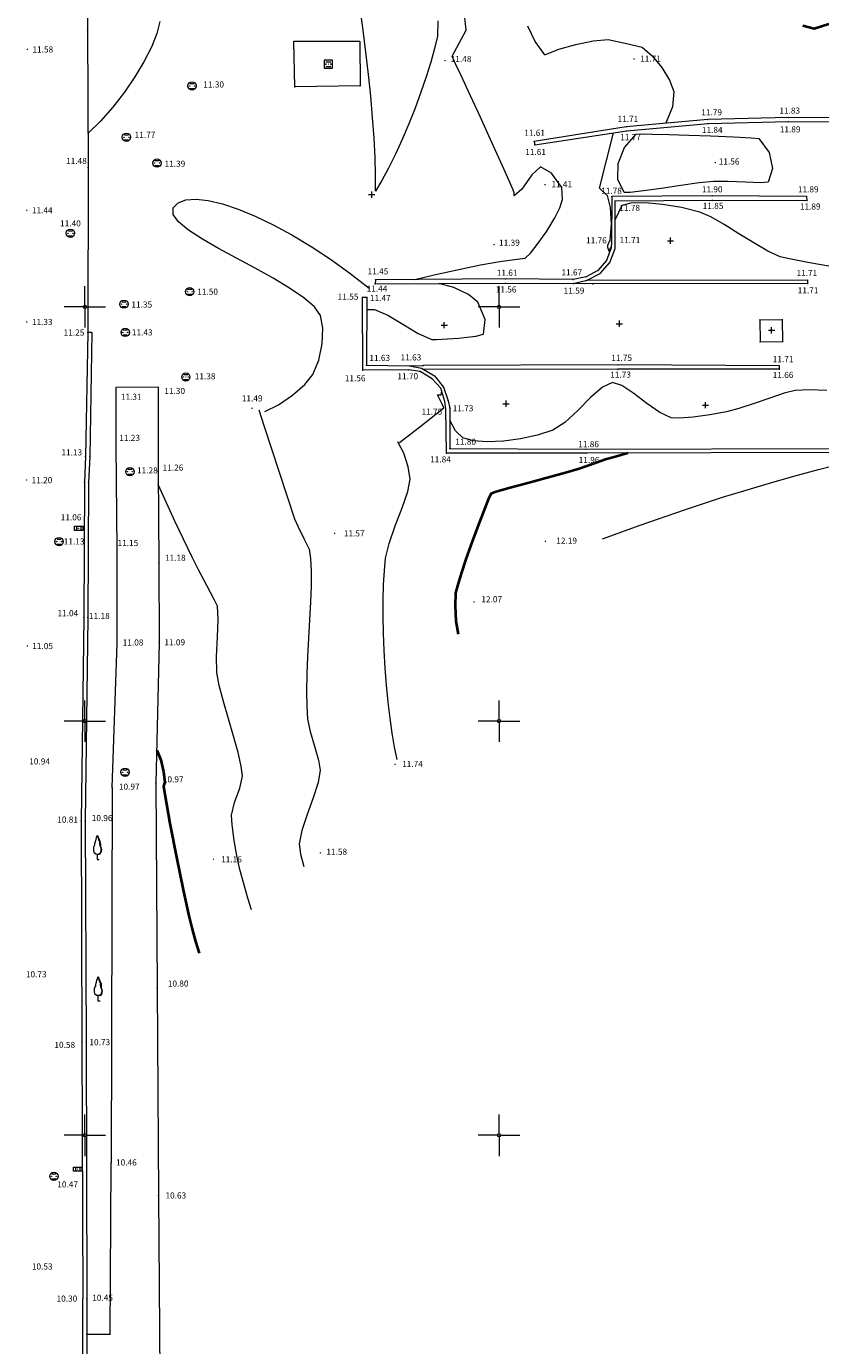
# Model space of a CAD drawing. Extents: x 6591470 to 6591905, y 4662468 to 4662707.
# Drawn here: x 6591571 to 6591619, y 4662512 to 4662592 of the extents above; entities that cross this region are included whole.
import ezdxf

# ---------------------------------------------------------------- set-up
doc = ezdxf.new("R2010")
doc.units = 0
doc.header["$MEASUREMENT"] = 0
for name, color, linetype in [('beton', 7, 'Continuous'), ('drvo', 7, 'Continuous'), ('Grid', 7, 'Continuous'), ('ivicnjak', 7, 'Continuous'), ('izohipse', 7, 'Continuous'), ('Kote', 7, 'Continuous'), ('put', 7, 'Continuous'), ('saht cetvrtasti', 7, 'Continuous'), ('saht okrugli', 7, 'Continuous'), ('slivnik', 7, 'Continuous'), ('Terenski podaci', 7, 'Continuous'), ('trotoar', 7, 'Continuous')]:
    doc.layers.add(name, color=color, linetype=linetype)

# ---------------------------------------------------------------- blocks, each defined once
blk = doc.blocks.new('CROSS')
at = {"color": 0, "lineweight": 9}
for p, q in [((-0.1875, 0), (0.1875, 0)), ((0, -0.1875), (0, 0.1875))]:
    blk.add_line(p, q, dxfattribs=at)
at = {"flags": 1}
for tag, p in [('POINTNUMBER', (0, 0)), ('COMMENT', (0, -1.25))]:
    blk.add_attdef(tag, p, '', height=1, dxfattribs=at)
blk = doc.blocks.new('INVISIBLE')
at = {"color": 0, "lineweight": 9}
for p, q in [((-0.01875, 0), (0.01875, 0)), ((0, -0.01875), (0, 0.01875))]:
    blk.add_line(p, q, dxfattribs=at)
at = {"flags": 1}
for tag, p in [('POINTNUMBER', (0, 0)), ('COMMENT', (0, -1.25))]:
    blk.add_attdef(tag, p, '', height=1, dxfattribs=at)
blk = doc.blocks.new('05__AHT  EETVRTAST_1')
at = {"color": 0, "lineweight": 9}
for p, q in [((0.25, 0.25), (-0.25, 0.25)), ((-0.25, 0.25), (-0.25, -0.25)), ((-0.15, 0.15), (0.15, 0.15)), ((0.25, -0.25), (0.25, 0.25)), ((-0.25, -0.25), (0.25, -0.25)), ((-0.15, -0.15), (0.15, -0.15))]:
    blk.add_line(p, q, dxfattribs=at)
for centre, radius in [((-0.15, 0), 0.0125), ((0, 0), 0.00125), ((0.15, 0), 0.0125)]:
    blk.add_circle(centre, radius, dxfattribs=at)
at = {"flags": 1}
for tag, p in [('POINTNUMBER', (0, 0)), ('COMMENT', (0, -1.25))]:
    blk.add_attdef(tag, p, '', height=1, dxfattribs=at)
blk = doc.blocks.new('06__AHT OKRUGLI_2')
at = {"color": 0, "lineweight": 9}
for p, q in [((-0.125, 0.15), (0.125, 0.15)), ((-0.125, -0.15), (0.125, -0.15))]:
    blk.add_line(p, q, dxfattribs=at)
for centre, radius in [((0, 0), 0.25), ((-0.15, 0), 0.0125), ((0, 0), 0.00125), ((0.15, 0), 0.0125)]:
    blk.add_circle(centre, radius, dxfattribs=at)
at = {"flags": 1}
for tag, p in [('POINTNUMBER', (0, 0)), ('COMMENT', (0, -1.25))]:
    blk.add_attdef(tag, p, '', height=1, dxfattribs=at)
blk = doc.blocks.new('06__AHT OKRUGLI')
at = {"color": 0, "lineweight": 9}
for p, q in [((-0.125, 0.15), (0.125, 0.15)), ((-0.125, -0.15), (0.125, -0.15))]:
    blk.add_line(p, q, dxfattribs=at)
for centre, radius in [((0, 0), 0.25), ((-0.15, 0), 0.0125), ((0, 0), 0.00125), ((0.15, 0), 0.0125)]:
    blk.add_circle(centre, radius, dxfattribs=at)
at = {"flags": 1}
for tag, p in [('POINTNUMBER', (0, 0)), ('COMMENT', (0, -1.25))]:
    blk.add_attdef(tag, p, '', height=1, dxfattribs=at)
blk = doc.blocks.new('12_SLIVNIK')
at = {"color": 0, "lineweight": 9}
for p, q in [((-0.25, -0.125), (-0.25, 0.125)), ((-0.25, 0.125), (0.25, 0.125)), ((-0.125, 0.125), (-0.125, -0.125)), ((0.125, 0.125), (0.125, -0.125)), ((0.25, 0.125), (0.25, -0.125)), ((0.25, -0.125), (-0.25, -0.125))]:
    blk.add_line(p, q, dxfattribs=at)
blk.add_circle((0, 0), 0.0025, dxfattribs=at)
at = {"flags": 1}
for tag, p in [('POINTNUMBER', (0, 0)), ('COMMENT', (0, -1.25))]:
    blk.add_attdef(tag, p, '', height=1, dxfattribs=at)
blk = doc.blocks.new('12_SLIVNIK_4')
at = {"color": 0, "lineweight": 9}
for p, q in [((-0.25, -0.125), (-0.25, 0.125)), ((-0.25, 0.125), (0.25, 0.125)), ((-0.125, 0.125), (-0.125, -0.125)), ((0.125, 0.125), (0.125, -0.125)), ((0.25, 0.125), (0.25, -0.125)), ((0.25, -0.125), (-0.25, -0.125))]:
    blk.add_line(p, q, dxfattribs=at)
blk.add_circle((0, 0), 0.0025, dxfattribs=at)
at = {"flags": 1}
for tag, p in [('POINTNUMBER', (0, 0)), ('COMMENT', (0, -1.25))]:
    blk.add_attdef(tag, p, '', height=1, dxfattribs=at)
blk = doc.blocks.new('02_MRE_A KRSTIA')
at = {"lineweight": 9}
h = blk.add_hatch(color=256, dxfattribs=at)
edge = h.paths.add_edge_path()
edge.add_arc((0, 0), 0.0175, 0, 180)
edge.add_arc((0, 0), 0.0175, 180, 360)
for p, q in [((0, 0.1), (0, 1.25)), ((-0.1, 0), (-1.25, 0)), ((0.1, 0), (1.25, 0)), ((0, -0.1), (0, -1.25))]:
    blk.add_line(p, q, dxfattribs=at)
at = {"color": 7, "lineweight": 9}
blk.add_circle((0, 0), 0.1, dxfattribs=at)
at = {"lineweight": 9}
blk.add_circle((0, 0), 0.0175, dxfattribs=at)
at = {"flags": 1}
for tag, p in [('POINTNUMBER', (0, 0)), ('COMMENT', (0, -1.25))]:
    blk.add_attdef(tag, p, '', height=1, dxfattribs=at)
blk = doc.blocks.new('12_USAMLJENO DRVO 1')
blk.add_hatch(color=0).paths.add_polyline_path([(0.056, 1.348), (0.01, 1.445), (0.071, 1.363), (0.099, 1.285), (0.128, 1.186), (0.178, 1.1), (0.206, 1.008), (0.213, 0.873), (0.22, 0.773), (0.263, 0.688), (0.277, 0.61), (0.263, 0.503), (0.206, 0.361), (0.163, 0.346), (0.113, 0.325), (0, 0.332), (0.111, 0.343), (0.194, 0.4), (0.234, 0.519), (0.245, 0.609), (0.232, 0.684), (0.19, 0.769), (0.155, 0.92), (0.155, 1.051), (0.097, 1.196)])
at = {"color": 0, "lineweight": 9}
for p, q in [((-0.192, 0.837), (-0.228, 0.723)), ((-0.157, 0.873), (-0.192, 0.837)), ((-0.121, 1.072), (-0.157, 0.958)), ((-0.157, 0.958), (-0.157, 0.915)), ((-0.157, 0.915), (-0.157, 0.873)), ((-0.1, 1.129), (-0.121, 1.072)), ((-0.086, 1.236), (-0.1, 1.129)), ((-0.057, 1.307), (-0.086, 1.236)), ((0, 1.457), (-0.057, 1.307)), ((0.071, 1.363), (0, 1.457)), ((0.056, 1.348), (0.01, 1.445)), ((0.097, 1.196), (0.056, 1.348)), ((0.099, 1.285), (0.071, 1.363)), ((0.155, 1.051), (0.097, 1.196)), ((0.128, 1.186), (0.099, 1.285)), ((0.178, 1.1), (0.128, 1.186)), ((0.155, 0.92), (0.155, 1.051)), ((0.19, 0.769), (0.155, 0.92)), ((0.206, 1.008), (0.178, 1.1)), ((0.213, 0.873), (0.206, 1.008)), ((0.22, 0.773), (0.213, 0.873)), ((-0.228, 0.723), (-0.228, 0.624)), ((-0.228, 0.624), (-0.228, 0.539)), ((-0.228, 0.539), (-0.206, 0.446)), ((-0.206, 0.446), (-0.093, 0.339)), ((-0.093, 0.339), (0, 0.332)), ((0, 0.332), (0.111, 0.343)), ((0, 0.332), (0.113, 0.325)), ((0, 0.332), (0, 0)), ((0, 0), (0.125, 0)), ((0.111, 0.343), (0.194, 0.4)), ((0.113, 0.325), (0.163, 0.346)), ((0.163, 0.346), (0.206, 0.361)), ((0.232, 0.684), (0.19, 0.769)), ((0.194, 0.4), (0.234, 0.519)), ((0.206, 0.361), (0.263, 0.503)), ((0.263, 0.688), (0.22, 0.773)), ((0.245, 0.609), (0.232, 0.684)), ((0.234, 0.519), (0.245, 0.609)), ((0.277, 0.61), (0.263, 0.688)), ((0.263, 0.503), (0.277, 0.61))]:
    blk.add_line(p, q, dxfattribs=at)
at = {"flags": 1}
for tag, p in [('POINTNUMBER', (0, 0)), ('COMMENT', (0, -1.25))]:
    blk.add_attdef(tag, p, '', height=1, dxfattribs=at)

msp = doc.modelspace()

# ---------------------------------------------------------------- linework, layer by layer
at = {"layer": 'beton', "linetype": 'Continuous', "lineweight": 9}
for p, q in [((6591591.594, 4662591.015, 11.504), (6591587.607, 4662591.011, 11.376)), ((6591587.68, 4662588.274, 11.363), (6591587.607, 4662591.011, 11.376)), ((6591591.594, 4662591.015, 11.504), (6591591.617, 4662588.329, 11.49)), ((6591591.617, 4662588.329, 11.49), (6591587.68, 4662588.274, 11.363))]:
    msp.add_line(p, q, dxfattribs=at)
at = {"layer": 'ivicnjak', "linetype": 'Continuous', "lineweight": 9}
for p, q in [((6591607.677, 4662585.865, 11.715), (6591602.119, 4662584.986, 11.61)), ((6591612.61, 4662586.311, 11.787), (6591607.677, 4662585.865, 11.715)), ((6591607.722, 4662585.626, 11.773), (6591612.635, 4662586.065, 11.84)), ((6591617.466, 4662586.425, 11.834), (6591612.61, 4662586.311, 11.787)), ((6591612.635, 4662586.065, 11.84), (6591617.482, 4662586.18, 11.885)), ((6591628.097, 4662586.395, 11.926), (6591617.466, 4662586.425, 11.834)), ((6591617.482, 4662586.18, 11.885), (6591628.135, 4662586.168, 11.973)), ((6591602.165, 4662584.776, 11.615), (6591607.722, 4662585.626, 11.773)), ((6591602.119, 4662584.986, 11.61), (6591602.165, 4662584.776, 11.615)), ((6591606.817, 4662581.668, 11.776), (6591606.788, 4662578.934, 11.759)), ((6591612.863, 4662581.691, 11.899), (6591606.817, 4662581.668, 11.776)), ((6591607.015, 4662578.963, 11.715), (6591607.022, 4662581.394, 11.78)), ((6591607.022, 4662581.394, 11.78), (6591612.885, 4662581.445, 11.845)), ((6591618.591, 4662581.65, 11.894), (6591612.863, 4662581.691, 11.899)), ((6591612.885, 4662581.445, 11.845), (6591618.603, 4662581.42, 11.886)), ((6591618.603, 4662581.42, 11.886), (6591618.591, 4662581.65, 11.894)), ((6591606.788, 4662578.934, 11.759), (6591606.777, 4662578.553, 11.749)), ((6591607.008, 4662578.515, 11.702), (6591607.015, 4662578.963, 11.715)), ((6591606.777, 4662578.553, 11.749), (6591606.481, 4662577.803, 11.741)), ((6591606.699, 4662577.678, 11.674), (6591607.008, 4662578.515, 11.702)), ((6591605.964, 4662577.185, 11.717), (6591605.26, 4662576.817, 11.703)), ((6591606.481, 4662577.803, 11.741), (6591605.964, 4662577.185, 11.717)), ((6591606.098, 4662577.021, 11.675), (6591606.699, 4662577.678, 11.674)), ((6591592.548, 4662576.64, 11.451), (6591592.524, 4662576.396, 11.443)), ((6591592.524, 4662576.396, 11.443), (6591600.397, 4662576.427, 11.56)), ((6591600.397, 4662576.699, 11.613), (6591592.548, 4662576.64, 11.451)), ((6591604.473, 4662576.656, 11.671), (6591600.397, 4662576.699, 11.613)), ((6591600.397, 4662576.427, 11.56), (6591604.47, 4662576.404, 11.59)), ((6591604.47, 4662576.404, 11.59), (6591605.331, 4662576.614, 11.669)), ((6591605.667, 4662576.396, 11.594), (6591604.47, 4662576.404, 11.59)), ((6591605.26, 4662576.817, 11.703), (6591604.473, 4662576.656, 11.671)), ((6591618.651, 4662576.612, 11.711), (6591605.268, 4662576.599, 11.663)), ((6591605.331, 4662576.614, 11.669), (6591606.098, 4662577.021, 11.675)), ((6591618.651, 4662576.407, 11.708), (6591605.667, 4662576.396, 11.594)), ((6591618.651, 4662576.407, 11.708), (6591618.651, 4662576.612, 11.711)), ((6591591.752, 4662575.581, 11.551), (6591592.017, 4662575.588, 11.471)), ((6591591.776, 4662571.171, 11.564), (6591591.752, 4662575.581, 11.551)), ((6591592.017, 4662575.588, 11.471), (6591591.995, 4662571.472, 11.63)), ((6591575.427, 4662573.448, 11.301), (6591575.177, 4662573.452, 11.251)), ((6591575.427, 4662573.448, 11.301), (6591575.295, 4662565.965, 11.178)), ((6591591.995, 4662571.472, 11.63), (6591594.593, 4662571.445, 11.633)), ((6591594.593, 4662571.445, 11.633), (6591595.414, 4662571.467, 11.63)), ((6591607.184, 4662571.495, 11.75), (6591595.414, 4662571.467, 11.63)), ((6591616.933, 4662571.436, 11.708), (6591607.184, 4662571.495, 11.75)), ((6591594.55, 4662571.203, 11.704), (6591591.776, 4662571.171, 11.564)), ((6591595.239, 4662571.097, 11.693), (6591594.55, 4662571.203, 11.704)), ((6591594.593, 4662571.445, 11.633), (6591595.315, 4662571.296, 11.687)), ((6591595.969, 4662570.665, 11.722), (6591595.239, 4662571.097, 11.693)), ((6591595.315, 4662571.296, 11.687), (6591596.114, 4662570.844, 11.668)), ((6591607.17, 4662571.248, 11.728), (6591595.444, 4662571.223, 11.684)), ((6591596.114, 4662570.844, 11.668), (6591596.658, 4662570.147, 11.695)), ((6591616.932, 4662571.247, 11.663), (6591607.17, 4662571.248, 11.728)), ((6591616.932, 4662571.247, 11.663), (6591616.933, 4662571.436, 11.708)), ((6591596.497, 4662570.086, 11.747), (6591595.969, 4662570.665, 11.722)), ((6591596.739, 4662569.283, 11.762), (6591596.497, 4662570.086, 11.747)), ((6591596.658, 4662570.147, 11.695), (6591596.927, 4662569.323, 11.715)), ((6591596.8, 4662568.853, 11.755), (6591596.739, 4662569.283, 11.762)), ((6591596.927, 4662569.323, 11.715), (6591597.024, 4662568.891, 11.73)), ((6591596.824, 4662566.177, 11.837), (6591596.8, 4662568.853, 11.755)), ((6591597.024, 4662568.891, 11.73), (6591597.022, 4662566.454, 11.797)), ((6591575.295, 4662565.965, 11.178), (6591575.222, 4662564.408, 11.193)), ((6591605.272, 4662566.175, 11.959), (6591596.824, 4662566.177, 11.837)), ((6591597.022, 4662566.454, 11.797), (6591605.241, 4662566.418, 11.859)), ((6591605.241, 4662566.418, 11.859), (6591620.443, 4662566.455, 11.984)), ((6591620.304, 4662566.208, 12.206), (6591605.272, 4662566.175, 11.959)), ((6591575.222, 4662564.408, 11.193), (6591575.186, 4662556.251, 11.177)), ((6591575.186, 4662556.251, 11.177), (6591575.026, 4662543.967, 10.961)), ((6591575.026, 4662543.967, 10.961), (6591575.069, 4662530.632, 10.727)), ((6591575.069, 4662530.632, 10.727), (6591575.119, 4662515.128, 10.455)), ((6591575.119, 4662515.128, 10.455), (6591575.126, 4662509.925, 10.422))]:
    msp.add_line(p, q, dxfattribs=at)
at = {"layer": 'izohipse', "color": 32, "linetype": 'Continuous', "lineweight": 9}
for points in [[(6591592.547, 4662581.972), (6591592.547, 4662582.941), (6591592.515, 4662584.017), (6591592.455, 4662585.183), (6591592.368, 4662586.419), (6591592.256, 4662587.708), (6591592.122, 4662589.031), (6591591.968, 4662590.37), (6591591.796, 4662591.708), (6591591.609, 4662593.024)], [(6591594.922, 4662576.658), (6591596.077, 4662576.933), (6591597.475, 4662577.239), (6591598.878, 4662577.526), (6591600.045, 4662577.741), (6591600.045, 4662577.741), (6591600.926, 4662577.848), (6591601.57, 4662577.934), (6591601.57, 4662577.934), (6591601.903, 4662578.247), (6591602.372, 4662578.833), (6591602.891, 4662579.577), (6591603.376, 4662580.366), (6591603.376, 4662580.366), (6591603.667, 4662580.969), (6591603.839, 4662581.472), (6591603.839, 4662581.472), (6591603.797, 4662582.204), (6591603.175, 4662583.071), (6591602.505, 4662583.454), (6591602.505, 4662583.454), (6591601.988, 4662582.964), (6591601.379, 4662582.093), (6591600.907, 4662581.699), (6591600.907, 4662581.699), (6591600.911, 4662581.871), (6591600.825, 4662582.1), (6591600.612, 4662582.601), (6591600.289, 4662583.333), (6591599.877, 4662584.254), (6591599.394, 4662585.323), (6591598.858, 4662586.497), (6591598.288, 4662587.735), (6591597.703, 4662588.995), (6591597.703, 4662588.995), (6591597.383, 4662589.657), (6591597.163, 4662590.119), (6591597.163, 4662590.119), (6591597.597, 4662590.912), (6591598.026, 4662591.7), (6591598.026, 4662591.7), (6591597.885, 4662593.022)], [(6591579.534, 4662592.226), (6591579.342, 4662591.501), (6591579.014, 4662590.68), (6591578.567, 4662589.795), (6591578.019, 4662588.875), (6591577.389, 4662587.95), (6591576.694, 4662587.052), (6591575.953, 4662586.211), (6591575.183, 4662585.456)], [(6591596.312, 4662592.271), (6591596.28, 4662591.33), (6591596.28, 4662591.33), (6591596.113, 4662590.593), (6591595.887, 4662589.771), (6591595.609, 4662588.883), (6591595.288, 4662587.952), (6591594.933, 4662586.997), (6591594.552, 4662586.041), (6591594.152, 4662585.104), (6591593.744, 4662584.208), (6591593.334, 4662583.373), (6591592.933, 4662582.62), (6591592.547, 4662581.972)], [(6591602.77, 4662590.206), (6591602.179, 4662591.02), (6591601.733, 4662591.947)], [(6591602.77, 4662590.206), (6591603.605, 4662590.544), (6591604.639, 4662590.842), (6591605.694, 4662591.057), (6591606.591, 4662591.144), (6591606.591, 4662591.144), (6591607.692, 4662590.898), (6591608.636, 4662590.68), (6591609.253, 4662590.149), (6591609.837, 4662589.443), (6591610.3, 4662588.686), (6591610.551, 4662588.005), (6591610.551, 4662588.005), (6591610.464, 4662587.081), (6591610.075, 4662586.082)], [(6591606.066, 4662582.17), (6591606.913, 4662585.502)], [(6591608.287, 4662585.424), (6591608.557, 4662585.433), (6591609.249, 4662585.425), (6591610.254, 4662585.402), (6591611.466, 4662585.366), (6591612.775, 4662585.321), (6591612.775, 4662585.321), (6591614.156, 4662585.262), (6591615.232, 4662585.206), (6591615.68, 4662585.169), (6591615.68, 4662585.169), (6591616.301, 4662584.32), (6591616.512, 4662583.34), (6591616.249, 4662582.524), (6591616.249, 4662582.524), (6591615.815, 4662582.493), (6591614.88, 4662582.522), (6591613.806, 4662582.563), (6591612.956, 4662582.565), (6591612.956, 4662582.565), (6591612.093, 4662582.479), (6591610.982, 4662582.327), (6591609.798, 4662582.15), (6591608.716, 4662581.992), (6591607.909, 4662581.897), (6591607.554, 4662581.908), (6591607.554, 4662581.908), (6591607.178, 4662582.687), (6591607.199, 4662583.643), (6591607.58, 4662584.61), (6591608.287, 4662585.424)], [(6591606.066, 4662582.17), (6591606.533, 4662581.718), (6591606.704, 4662580.993), (6591606.761, 4662579.995), (6591606.686, 4662579.022), (6591606.686, 4662579.022), (6591606.551, 4662578.701), (6591606.542, 4662578.594), (6591606.635, 4662578.369), (6591606.778, 4662578.591)], [(6591585.864, 4662568.677), (6591586.689, 4662569.086), (6591587.536, 4662569.667), (6591588.272, 4662570.313), (6591588.759, 4662570.921), (6591588.759, 4662570.921), (6591589.119, 4662571.783), (6591589.332, 4662572.772), (6591589.375, 4662573.722), (6591589.227, 4662574.468), (6591589.227, 4662574.468), (6591588.855, 4662574.992), (6591588.213, 4662575.55), (6591587.361, 4662576.132), (6591586.36, 4662576.73), (6591585.271, 4662577.334), (6591584.156, 4662577.935), (6591583.076, 4662578.524), (6591582.092, 4662579.092), (6591581.265, 4662579.629), (6591580.656, 4662580.128), (6591580.327, 4662580.578), (6591580.338, 4662580.97), (6591580.338, 4662580.97), (6591580.641, 4662581.284), (6591581.105, 4662581.459), (6591581.714, 4662581.5), (6591582.452, 4662581.415), (6591583.302, 4662581.211), (6591584.248, 4662580.895), (6591585.272, 4662580.474), (6591586.36, 4662579.954), (6591587.493, 4662579.343), (6591588.656, 4662578.647), (6591589.832, 4662577.873), (6591591.005, 4662577.029), (6591592.158, 4662576.121)], [(6591620.258, 4662577.385), (6591618.985, 4662577.622), (6591618.64, 4662577.683), (6591617.532, 4662577.9), (6591616.973, 4662578.019), (6591616.973, 4662578.019), (6591616.236, 4662578.362), (6591615.385, 4662578.855), (6591614.485, 4662579.416), (6591613.599, 4662579.966), (6591612.792, 4662580.425), (6591612.129, 4662580.711), (6591612.129, 4662580.711), (6591611.017, 4662580.991), (6591609.878, 4662581.181), (6591608.822, 4662581.27), (6591607.964, 4662581.249), (6591607.417, 4662581.109), (6591607.417, 4662581.109), (6591607.019, 4662580.272)], [(6591592.013, 4662574.837), (6591592.478, 4662574.846), (6591593.282, 4662574.502), (6591594.203, 4662573.945), (6591595.128, 4662573.383), (6591595.949, 4662573.024), (6591595.949, 4662573.024), (6591596.234, 4662573.019), (6591597.548, 4662573.112), (6591598.596, 4662573.235), (6591599.065, 4662573.349), (6591599.065, 4662573.349), (6591599.169, 4662574.235), (6591598.726, 4662575.283), (6591598.726, 4662575.283), (6591598.153, 4662575.744), (6591597.276, 4662576.161), (6591596.36, 4662576.411)], [(6591593.994, 4662566.822), (6591595.215, 4662567.768), (6591596.668, 4662568.914), (6591596.579, 4662569.083), (6591596.286, 4662569.68), (6591596.508, 4662569.698), (6591596.545, 4662569.925)], [(6591619.796, 4662569.95), (6591618.716, 4662569.988), (6591617.883, 4662569.948), (6591617.883, 4662569.948), (6591617.216, 4662569.782), (6591616.349, 4662569.496), (6591615.399, 4662569.165), (6591614.485, 4662568.86), (6591613.726, 4662568.654), (6591613.726, 4662568.654), (6591612.722, 4662568.477), (6591611.726, 4662568.349), (6591610.895, 4662568.286), (6591610.386, 4662568.306), (6591610.386, 4662568.306), (6591609.7, 4662568.62), (6591608.921, 4662569.169), (6591608.132, 4662569.775), (6591607.413, 4662570.257), (6591606.846, 4662570.437), (6591606.846, 4662570.437), (6591606.252, 4662570.158), (6591605.533, 4662569.526), (6591604.752, 4662568.744), (6591603.969, 4662568.018), (6591603.246, 4662567.552), (6591603.246, 4662567.552), (6591602.319, 4662567.248), (6591601.3, 4662567.026), (6591600.265, 4662566.892), (6591599.289, 4662566.853), (6591598.449, 4662566.915), (6591597.818, 4662567.085), (6591597.818, 4662567.085), (6591597.383, 4662567.507), (6591597.023, 4662568.164)], [(6591585.502, 4662568.79), (6591585.83, 4662567.78), (6591587.66, 4662562.198), (6591587.875, 4662561.722), (6591588.209, 4662561.026), (6591588.209, 4662561.026), (6591588.543, 4662560.378), (6591588.627, 4662559.806), (6591588.661, 4662559.06), (6591588.656, 4662558.172), (6591588.621, 4662557.178), (6591588.568, 4662556.112), (6591588.507, 4662555.008), (6591588.449, 4662553.9), (6591588.403, 4662552.823), (6591588.381, 4662551.812), (6591588.393, 4662550.899), (6591588.449, 4662550.121), (6591588.449, 4662550.121), (6591588.607, 4662549.38), (6591588.865, 4662548.484), (6591589.104, 4662547.637), (6591589.205, 4662547.046), (6591589.205, 4662547.046), (6591589.074, 4662546.289), (6591588.775, 4662545.36), (6591588.415, 4662544.363), (6591588.1, 4662543.404), (6591587.938, 4662542.589), (6591587.938, 4662542.589), (6591588.022, 4662541.977), (6591588.227, 4662541.228)], [(6591593.862, 4662547.676), (6591593.7, 4662548.422), (6591593.553, 4662549.261), (6591593.421, 4662550.175), (6591593.305, 4662551.149), (6591593.206, 4662552.165), (6591593.125, 4662553.208), (6591593.064, 4662554.26), (6591593.023, 4662555.304), (6591593.002, 4662556.325), (6591593.004, 4662557.306), (6591593.029, 4662558.229), (6591593.078, 4662559.079), (6591593.152, 4662559.839), (6591593.152, 4662559.839), (6591593.365, 4662560.726), (6591593.74, 4662561.785), (6591594.157, 4662562.877), (6591594.494, 4662563.862), (6591594.631, 4662564.602), (6591594.631, 4662564.602), (6591594.52, 4662565.344), (6591594.25, 4662566.177), (6591593.901, 4662566.852)], [(6591606.251, 4662560.997), (6591608.522, 4662561.821), (6591611.207, 4662562.75), (6591613.501, 4662563.507), (6591613.501, 4662563.507), (6591614.974, 4662563.961), (6591616.536, 4662564.423), (6591618.027, 4662564.849), (6591619.289, 4662565.192), (6591620.16, 4662565.408), (6591620.16, 4662565.408), (6591620.798, 4662565.515), (6591621.812, 4662565.664), (6591621.812, 4662565.664), (6591624.006, 4662565.947), (6591626.204, 4662566.205)], [(6591585.06, 4662538.607), (6591584.836, 4662539.312), (6591584.59, 4662540.171), (6591584.363, 4662541.035), (6591584.197, 4662541.757), (6591584.197, 4662541.757), (6591584.013, 4662542.784), (6591583.882, 4662543.736), (6591583.845, 4662544.327), (6591583.845, 4662544.327), (6591584.035, 4662545.088), (6591584.345, 4662545.956), (6591584.512, 4662546.674), (6591584.512, 4662546.674), (6591584.443, 4662547.275), (6591584.248, 4662548.104), (6591583.973, 4662549.083), (6591583.663, 4662550.134), (6591583.362, 4662551.179), (6591583.116, 4662552.14), (6591582.971, 4662552.939), (6591582.971, 4662552.939), (6591582.95, 4662553.889), (6591583.006, 4662555.055), (6591583.053, 4662556.16), (6591583.008, 4662556.927), (6591583.008, 4662556.927), (6591582.808, 4662557.335), (6591582.37, 4662558.173), (6591581.869, 4662559.128), (6591581.479, 4662559.889), (6591581.479, 4662559.889), (6591580.437, 4662562.073), (6591579.428, 4662564.271)]]:
    msp.add_lwpolyline(points, dxfattribs=at)
at = {"layer": 'izohipse', "color": 32, "linetype": 'Continuous', "lineweight": 40}
for points in [[(6591619.92, 4662592.069), (6591619.03, 4662591.782), (6591619.03, 4662591.782), (6591618.34, 4662591.964)], [(6591597.546, 4662555.24), (6591597.424, 4662556.025), (6591597.37, 4662556.955), (6591597.4, 4662557.749), (6591597.4, 4662557.749), (6591597.505, 4662558.153), (6591597.737, 4662558.899), (6591598.025, 4662559.764), (6591598.025, 4662559.764), (6591598.425, 4662560.898), (6591598.814, 4662561.959), (6591599.155, 4662562.852), (6591599.412, 4662563.481), (6591599.547, 4662563.75), (6591599.547, 4662563.75), (6591599.891, 4662563.872), (6591600.683, 4662564.097), (6591601.749, 4662564.387), (6591602.914, 4662564.702), (6591604.004, 4662565.003), (6591604.843, 4662565.249), (6591604.843, 4662565.249), (6591605.634, 4662565.523), (6591606.431, 4662565.799), (6591606.431, 4662565.799), (6591607.097, 4662565.997), (6591607.767, 4662566.18)], [(6591579.339, 4662548.254), (6591579.577, 4662547.661), (6591579.755, 4662546.938), (6591579.82, 4662546.303), (6591579.82, 4662546.303), (6591579.752, 4662546.066), (6591579.821, 4662545.567), (6591580.134, 4662543.811), (6591580.527, 4662541.777), (6591580.929, 4662539.807), (6591581.274, 4662538.246), (6591581.274, 4662538.246), (6591581.456, 4662537.53), (6591581.685, 4662536.693), (6591581.894, 4662535.985)]]:
    msp.add_lwpolyline(points, dxfattribs=at)
at = {"layer": 'put', "linetype": 'Continuous', "lineweight": 9}
for p, q in [((6591575.087, 4662602.277, 11.529), (6591575.158, 4662591.709, 11.57)), ((6591575.158, 4662591.709, 11.57), (6591575.191, 4662583.401, 11.477)), ((6591575.191, 4662583.401, 11.477), (6591575.177, 4662573.452, 11.251)), ((6591575.177, 4662573.452, 11.251), (6591575.045, 4662565.973, 11.128)), ((6591575.045, 4662565.973, 11.128), (6591574.972, 4662564.414, 11.143)), ((6591574.972, 4662564.414, 11.143), (6591574.936, 4662556.253, 11.037)), ((6591574.936, 4662556.253, 11.037), (6591574.776, 4662543.968, 10.811)), ((6591574.776, 4662543.968, 10.811), (6591574.819, 4662530.631, 10.577)), ((6591574.819, 4662530.631, 10.577), (6591574.869, 4662515.127, 10.305)), ((6591574.876, 4662509.894, 10.272), (6591574.869, 4662515.127, 10.305))]:
    msp.add_line(p, q, dxfattribs=at)
at = {"layer": 'saht cetvrtasti', "linetype": 'Continuous', "lineweight": 9}
for p, q in [((6591615.743, 4662574.213, 11.608), (6591617.107, 4662574.238, 11.563)), ((6591615.743, 4662574.213, 11.608), (6591615.756, 4662572.879, 11.58)), ((6591617.129, 4662572.91, 11.629), (6591617.107, 4662574.238, 11.563)), ((6591615.756, 4662572.879, 11.58), (6591617.129, 4662572.91, 11.629))]:
    msp.add_line(p, q, dxfattribs=at)
at = {"layer": 'trotoar', "linetype": 'Continuous', "lineweight": 9}
for p, q in [((6591579.424, 4662570.146, 11.302), (6591576.88, 4662570.14, 11.311)), ((6591576.888, 4662566.621, 11.229), (6591576.88, 4662570.14, 11.311)), ((6591579.424, 4662570.146, 11.302), (6591579.422, 4662565.09, 11.263)), ((6591576.945, 4662560.354, 11.154), (6591576.888, 4662566.621, 11.229)), ((6591579.422, 4662565.09, 11.263), (6591579.46, 4662559.548, 11.175)), ((6591576.95, 4662554.68, 11.081), (6591576.945, 4662560.354, 11.154)), ((6591579.46, 4662559.548, 11.175), (6591579.487, 4662554.732, 11.091)), ((6591576.648, 4662545.997, 10.967), (6591576.95, 4662554.68, 11.081)), ((6591579.487, 4662554.732, 11.091), (6591579.294, 4662546.261, 10.972)), ((6591576.648, 4662545.997, 10.967), (6591576.582, 4662523.325, 10.461)), ((6591579.294, 4662546.261, 10.972), (6591579.373, 4662533.898, 10.801)), ((6591579.373, 4662533.898, 10.801), (6591579.453, 4662521.369, 10.628)), ((6591576.525, 4662513.007, 10.444), (6591576.582, 4662523.325, 10.461)), ((6591579.453, 4662521.369, 10.628), (6591579.547, 4662506.579, 10.423)), ((6591575.122, 4662512.998, 10.442), (6591576.525, 4662513.007, 10.444))]:
    msp.add_line(p, q, dxfattribs=at)

# ---------------------------------------------------------------- block references
at = {"layer": 'beton', "lineweight": 9}
for p in [(6591587.607, 4662591.011, 11.376), (6591591.594, 4662591.015, 11.504), (6591587.68, 4662588.274, 11.363), (6591591.617, 4662588.329, 11.49)]:
    msp.add_blockref('INVISIBLE', p, dxfattribs=at)
at = {"layer": 'drvo', "color": 3, "lineweight": 9}
for p in [(6591575.746, 4662541.641, 10.97), (6591575.791, 4662533.117, 10.778)]:
    msp.add_blockref('12_USAMLJENO DRVO 1', p, dxfattribs=at)
at = {"layer": 'Grid', "lineweight": 9}
for p in [(6591575, 4662575), (6591600, 4662575), (6591575, 4662550), (6591600, 4662550), (6591575, 4662525), (6591600, 4662525)]:
    msp.add_blockref('02_MRE_A KRSTIA', p, dxfattribs=at)
at = {"layer": 'ivicnjak', "lineweight": 9}
for p in [(6591607.677, 4662585.865, 11.715), (6591612.61, 4662586.311, 11.787), (6591612.635, 4662586.065, 11.84), (6591617.466, 4662586.425, 11.834), (6591617.482, 4662586.18, 11.885), (6591602.119, 4662584.986, 11.61), (6591607.722, 4662585.626, 11.773), (6591602.165, 4662584.776, 11.615), (6591606.817, 4662581.668, 11.776), (6591607.022, 4662581.394, 11.78), (6591612.863, 4662581.691, 11.899), (6591612.885, 4662581.445, 11.845), (6591618.591, 4662581.65, 11.894), (6591618.603, 4662581.42, 11.886), (6591606.788, 4662578.934, 11.759), (6591607.015, 4662578.963, 11.715), (6591606.777, 4662578.553, 11.749), (6591607.008, 4662578.515, 11.702), (6591605.964, 4662577.185, 11.717), (6591606.098, 4662577.021, 11.675), (6591606.481, 4662577.803, 11.741), (6591606.699, 4662577.678, 11.674), (6591592.524, 4662576.396, 11.443), (6591592.548, 4662576.64, 11.451), (6591600.397, 4662576.699, 11.613), (6591600.397, 4662576.427, 11.56), (6591604.47, 4662576.404, 11.59), (6591604.473, 4662576.656, 11.671), (6591605.26, 4662576.817, 11.703), (6591605.268, 4662576.599, 11.663), (6591605.331, 4662576.614, 11.669), (6591605.667, 4662576.396, 11.594), (6591618.651, 4662576.612, 11.711), (6591618.651, 4662576.407, 11.708), (6591591.752, 4662575.581, 11.551), (6591592.017, 4662575.588, 11.471), (6591575.427, 4662573.448, 11.301), (6591591.995, 4662571.472, 11.63), (6591594.593, 4662571.445, 11.633), (6591595.414, 4662571.467, 11.63), (6591607.184, 4662571.495, 11.75), (6591591.776, 4662571.171, 11.564), (6591594.55, 4662571.203, 11.704), (6591595.239, 4662571.097, 11.693), (6591595.315, 4662571.296, 11.687), (6591595.444, 4662571.223, 11.684), (6591595.969, 4662570.665, 11.722), (6591596.114, 4662570.844, 11.668), (6591607.17, 4662571.248, 11.728), (6591616.932, 4662571.247, 11.663), (6591616.933, 4662571.436, 11.708), (6591596.497, 4662570.086, 11.747), (6591596.658, 4662570.147, 11.695), (6591596.739, 4662569.283, 11.762), (6591596.927, 4662569.323, 11.715), (6591596.8, 4662568.853, 11.755), (6591597.024, 4662568.891, 11.73), (6591575.295, 4662565.965, 11.178), (6591596.824, 4662566.177, 11.837), (6591597.022, 4662566.454, 11.797), (6591605.241, 4662566.418, 11.859), (6591605.272, 4662566.175, 11.959), (6591575.222, 4662564.408, 11.193), (6591575.186, 4662556.251, 11.177), (6591575.026, 4662543.967, 10.961), (6591575.069, 4662530.632, 10.727), (6591575.119, 4662515.128, 10.455)]:
    msp.add_blockref('INVISIBLE', p, dxfattribs=at)
at = {"layer": 'put', "lineweight": 9}
for p in [(6591575.158, 4662591.709, 11.57), (6591575.191, 4662583.401, 11.477), (6591575.177, 4662573.452, 11.251), (6591575.045, 4662565.973, 11.128), (6591574.972, 4662564.414, 11.143), (6591574.936, 4662556.253, 11.037), (6591574.776, 4662543.968, 10.811), (6591574.819, 4662530.631, 10.577), (6591574.869, 4662515.127, 10.305)]:
    msp.add_blockref('INVISIBLE', p, dxfattribs=at)
at = {"layer": 'saht cetvrtasti', "lineweight": 9}
for name, p in [('05__AHT  EETVRTAST_1', (6591589.696, 4662589.647, 11.711)), ('INVISIBLE', (6591615.743, 4662574.213, 11.608)), ('INVISIBLE', (6591617.107, 4662574.238, 11.563)), ('INVISIBLE', (6591615.756, 4662572.879, 11.58)), ('INVISIBLE', (6591617.129, 4662572.91, 11.629))]:
    msp.add_blockref(name, p, dxfattribs=at)
at = {"layer": 'saht okrugli', "lineweight": 9}
for name, p in [('06__AHT OKRUGLI_2', (6591581.47, 4662588.336, 11.303)), ('06__AHT OKRUGLI_2', (6591577.51, 4662585.237, 11.768)), ('06__AHT OKRUGLI_2', (6591579.356, 4662583.676, 11.385)), ('06__AHT OKRUGLI_2', (6591574.129, 4662579.444, 11.404)), ('06__AHT OKRUGLI_2', (6591581.328, 4662575.913, 11.497)), ('06__AHT OKRUGLI_2', (6591577.354, 4662575.162, 11.353)), ('06__AHT OKRUGLI_2', (6591577.437, 4662573.453, 11.427)), ('06__AHT OKRUGLI_2', (6591581.096, 4662570.767, 11.375)), ('06__AHT OKRUGLI_2', (6591577.717, 4662565.05, 11.281)), ('06__AHT OKRUGLI_2', (6591573.445, 4662560.836, 11.131)), ('06__AHT OKRUGLI', (6591577.426, 4662546.911, 10.997)), ('06__AHT OKRUGLI', (6591573.129, 4662522.527, 10.475))]:
    msp.add_blockref(name, p, dxfattribs=at)
at = {"layer": 'slivnik', "lineweight": 9}
for name, p in [('12_SLIVNIK', (6591574.624, 4662561.63, 11.061)), ('12_SLIVNIK_4', (6591574.564, 4662522.955, 10.443))]:
    msp.add_blockref(name, p, dxfattribs=at)
at = {"layer": 'Terenski podaci', "lineweight": 9}
for name, p in [('INVISIBLE', (6591571.541, 4662590.542, 11.578)), ('INVISIBLE', (6591596.74, 4662589.87, 11.476)), ('INVISIBLE', (6591608.158, 4662589.974, 11.707)), ('INVISIBLE', (6591613.078, 4662583.708, 11.555)), ('CROSS', (6591592.318, 4662581.772, 11.362)), ('INVISIBLE', (6591602.78, 4662582.384, 11.407)), ('INVISIBLE', (6591571.506, 4662580.837, 11.44)), ('INVISIBLE', (6591599.703, 4662578.756, 11.39)), ('CROSS', (6591610.353, 4662578.988, 11.527)), ('INVISIBLE', (6591571.505, 4662574.098, 11.325)), ('CROSS', (6591596.694, 4662573.891, 11.427)), ('CROSS', (6591607.264, 4662573.979, 11.557)), ('CROSS', (6591616.458, 4662573.586, 12.293)), ('CROSS', (6591600.428, 4662569.154, 11.596)), ('CROSS', (6591612.463, 4662569.068, 11.706)), ('INVISIBLE', (6591585.099, 4662568.883, 11.488)), ('INVISIBLE', (6591571.488, 4662564.55, 11.202)), ('INVISIBLE', (6591590.093, 4662561.344, 11.57)), ('INVISIBLE', (6591602.805, 4662560.848, 12.195)), ('INVISIBLE', (6591598.504, 4662557.206, 12.065)), ('INVISIBLE', (6591571.528, 4662554.537, 11.048)), ('INVISIBLE', (6591593.729, 4662547.404, 11.741)), ('INVISIBLE', (6591589.215, 4662542.046, 11.578)), ('INVISIBLE', (6591582.774, 4662541.675, 11.157))]:
    msp.add_blockref(name, p, dxfattribs=at)
at = {"layer": 'trotoar', "lineweight": 9}
for p in [(6591576.88, 4662570.14, 11.311), (6591579.424, 4662570.146, 11.302), (6591576.888, 4662566.621, 11.229), (6591579.422, 4662565.09, 11.263), (6591576.945, 4662560.354, 11.154), (6591579.46, 4662559.548, 11.175), (6591579.487, 4662554.732, 11.091), (6591576.95, 4662554.68, 11.081), (6591576.648, 4662545.997, 10.967), (6591579.294, 4662546.261, 10.972), (6591579.373, 4662533.898, 10.801), (6591576.582, 4662523.325, 10.461), (6591579.453, 4662521.369, 10.628), (6591575.122, 4662512.998, 10.442), (6591576.525, 4662513.007, 10.444)]:
    msp.add_blockref('INVISIBLE', p, dxfattribs=at)

# ---------------------------------------------------------------- texts
at = {"layer": 'Kote', "color": 32, "char_height": 0.3675, "attachment_point": 8}
for s, insert, width in [('\\fGeorgia|i0|b0|c0;11.58', (6591572.461, 4662590.349), 2.18281), ('\\fGeorgia|i0|b0|c0;11.48', (6591597.708, 4662589.769), 2.18281), ('\\fGeorgia|i0|b0|c0;11.71', (6591609.144, 4662589.8), 2.28203), ('\\fGeorgia|i0|b0|c0;11.30', (6591582.774, 4662588.237), 2.28203), ('\\fGeorgia|i0|b0|c0;11.79', (6591612.837, 4662586.556), 2.28203), ('\\fGeorgia|i0|b0|c0;11.83', (6591617.549, 4662586.66), 2.18281), ('\\fGeorgia|i0|b0|c0;11.71', (6591607.78, 4662586.162), 2.28203), ('\\fGeorgia|i0|b0|c0;11.84', (6591612.872, 4662585.495), 2.18281), ('\\fGeorgia|i0|b0|c0;11.89', (6591617.575, 4662585.527), 2.18281), ('\\fGeorgia|i0|b0|c0;11.77', (6591578.631, 4662585.199), 2.38125), ('\\fGeorgia|i0|b0|c0;11.61', (6591602.149, 4662585.321), 2.18281), ('\\fGeorgia|i0|b0|c0;11.77', (6591607.939, 4662585.056), 2.38125), ('\\fGeorgia|i0|b0|c0;11.61', (6591602.21, 4662584.161), 2.18281), ('\\fGeorgia|i0|b0|c0;11.48', (6591574.492, 4662583.621), 2.18281), ('\\fGeorgia|i0|b0|c0;11.39', (6591580.436, 4662583.454), 2.18281), ('\\fGeorgia|i0|b0|c0;11.56', (6591613.892, 4662583.59), 2.18281), ('\\fGeorgia|i0|b0|c0;11.41', (6591603.79, 4662582.221), 2.18281), ('\\fGeorgia|i0|b0|c0;11.78', (6591606.792, 4662581.824), 2.28203), ('\\fGeorgia|i0|b0|c0;11.90', (6591612.87, 4662581.908), 2.28203), ('\\fGeorgia|i0|b0|c0;11.89', (6591618.667, 4662581.908), 2.18281), ('\\fGeorgia|i0|b0|c0;11.78', (6591607.886, 4662580.788), 2.28203), ('\\fGeorgia|i0|b0|c0;11.85', (6591612.921, 4662580.912), 2.18281), ('\\fGeorgia|i0|b0|c0;11.89', (6591618.787, 4662580.871), 2.18281), ('\\fGeorgia|i0|b0|c0;11.44', (6591572.426, 4662580.644), 2.18281), ('\\fGeorgia|i0|b0|c0;11.40', (6591574.129, 4662579.854), 2.28203), ('\\fGeorgia|i0|b0|c0;11.39', (6591600.629, 4662578.69), 2.18281), ('\\fGeorgia|i0|b0|c0;11.76', (6591605.881, 4662578.83), 2.28203), ('\\fGeorgia|i0|b0|c0;11.71', (6591607.901, 4662578.844), 2.28203), ('\\fGeorgia|i0|b0|c0;11.45', (6591592.692, 4662576.957), 2.18281), ('\\fGeorgia|i0|b0|c0;11.61', (6591600.49, 4662576.872), 2.18281), ('\\fGeorgia|i0|b0|c0;11.67', (6591604.394, 4662576.895), 2.28203), ('\\fGeorgia|i0|b0|c0;11.71', (6591618.583, 4662576.861), 2.28203), ('\\fGeorgia|i0|b0|c0;11.44', (6591592.638, 4662575.919), 2.18281), ('\\fGeorgia|i0|b0|c0;11.56', (6591600.428, 4662575.867), 2.18281), ('\\fGeorgia|i0|b0|c0;11.50', (6591582.408, 4662575.734), 2.28203), ('\\fGeorgia|i0|b0|c0;11.55', (6591590.885, 4662575.434), 2.18281), ('\\fGeorgia|i0|b0|c0;11.47', (6591592.832, 4662575.348), 2.28203), ('\\fGeorgia|i0|b0|c0;11.59', (6591604.527, 4662575.792), 2.18281), ('\\fGeorgia|i0|b0|c0;11.71', (6591618.659, 4662575.81), 2.28203), ('\\fGeorgia|i0|b0|c0;11.35', (6591578.434, 4662574.955), 2.18281), ('\\fGeorgia|i0|b0|c0;11.33', (6591572.425, 4662573.905), 2.18281), ('\\fGeorgia|i0|b0|c0;11.25', (6591574.343, 4662573.269), 2.18281), ('\\fGeorgia|i0|b0|c0;11.43', (6591578.461, 4662573.274), 2.18281), ('\\fGeorgia|i0|b0|c0;11.63', (6591592.801, 4662571.736), 2.18281), ('\\fGeorgia|i0|b0|c0;11.63', (6591594.684, 4662571.765), 2.18281), ('\\fGeorgia|i0|b0|c0;11.75', (6591607.404, 4662571.737), 2.28203), ('\\fGeorgia|i0|b0|c0;11.71', (6591617.15, 4662571.66), 2.28203), ('\\fGeorgia|i0|b0|c0;11.38', (6591582.26, 4662570.624), 2.18281), ('\\fGeorgia|i0|b0|c0;11.56', (6591591.316, 4662570.507), 2.18281), ('\\fGeorgia|i0|b0|c0;11.70', (6591594.493, 4662570.629), 2.38125), ('\\fGeorgia|i0|b0|c0;11.73', (6591607.339, 4662570.725), 2.28203), ('\\fGeorgia|i0|b0|c0;11.66', (6591617.148, 4662570.708), 2.18281), ('\\fGeorgia|i0|b0|c0;11.30', (6591580.422, 4662569.741), 2.28203), ('\\fGeorgia|i0|b0|c0;11.31', (6591577.797, 4662569.389), 2.18281), ('\\fGeorgia|i0|b0|c0;11.49', (6591585.099, 4662569.293), 2.18281), ('\\fGeorgia|i0|b0|c0;11.75', (6591595.947, 4662568.492), 2.28203), ('\\fGeorgia|i0|b0|c0;11.73', (6591597.828, 4662568.694), 2.28203), ('\\fGeorgia|i0|b0|c0;11.23', (6591577.703, 4662566.909), 2.18281), ('\\fGeorgia|i0|b0|c0;11.80', (6591597.986, 4662566.674), 2.28203), ('\\fGeorgia|i0|b0|c0;11.86', (6591605.406, 4662566.529), 2.18281), ('\\fGeorgia|i0|b0|c0;11.13', (6591574.211, 4662566.032), 2.18281), ('\\fGeorgia|i0|b0|c0;11.84', (6591596.467, 4662565.611), 2.18281), ('\\fGeorgia|i0|b0|c0;11.96', (6591605.437, 4662565.574), 2.18281), ('\\fGeorgia|i0|b0|c0;11.28', (6591578.773, 4662564.947), 2.18281), ('\\fGeorgia|i0|b0|c0;11.26', (6591580.318, 4662565.113), 2.18281), ('\\fGeorgia|i0|b0|c0;11.20', (6591572.408, 4662564.357), 2.28203), ('\\fGeorgia|i0|b0|c0;11.06', (6591574.168, 4662562.115), 2.28203), ('\\fGeorgia|i0|b0|c0;11.57', (6591591.26, 4662561.143), 2.28203), ('\\fGeorgia|i0|b0|c0;11.13', (6591574.35, 4662560.658), 2.18281), ('\\fGeorgia|i0|b0|c0;11.15', (6591577.597, 4662560.56), 2.18281), ('\\fGeorgia|i0|b0|c0;12.19', (6591604.083, 4662560.702), 2.18281), ('\\fGeorgia|i0|b0|c0;11.18', (6591580.458, 4662559.673), 2.18281), ('\\fGeorgia|i0|b0|c0;12.07', (6591599.56, 4662557.172), 2.38125), ('\\fGeorgia|i0|b0|c0;11.04', (6591573.973, 4662556.33), 2.28203), ('\\fGeorgia|i0|b0|c0;11.18', (6591575.874, 4662556.158), 2.18281), ('\\fGeorgia|i0|b0|c0;11.08', (6591577.908, 4662554.56), 2.28203), ('\\fGeorgia|i0|b0|c0;11.09', (6591580.424, 4662554.572), 2.28203), ('\\fGeorgia|i0|b0|c0;11.05', (6591572.448, 4662554.344), 2.28203), ('\\fGeorgia|i0|b0|c0;10.94', (6591572.267, 4662547.382), 2.28203), ('\\fGeorgia|i0|b0|c0;11.74', (6591594.777, 4662547.232), 2.28203), ('\\fGeorgia|i0|b0|c0;10.97', (6591577.68, 4662545.858), 2.38125), ('\\fGeorgia|i0|b0|c0;10.97', (6591580.331, 4662546.301), 2.38125), ('\\fGeorgia|i0|b0|c0;10.81', (6591573.958, 4662543.872), 2.28203), ('\\fGeorgia|i0|b0|c0;10.96', (6591576.042, 4662543.964), 2.28203), ('\\fGeorgia|i0|b0|c0;11.58', (6591590.205, 4662541.932), 2.18281), ('\\fGeorgia|i0|b0|c0;11.16', (6591583.851, 4662541.474), 2.18281), ('\\fGeorgia|i0|b0|c0;10.73', (6591572.063, 4662534.535), 2.38125), ('\\fGeorgia|i0|b0|c0;10.80', (6591580.632, 4662533.975), 2.38125), ('\\fGeorgia|i0|b0|c0;10.58', (6591573.787, 4662530.272), 2.28203), ('\\fGeorgia|i0|b0|c0;10.73', (6591575.9, 4662530.435), 2.38125), ('\\fGeorgia|i0|b0|c0;10.46', (6591577.508, 4662523.179), 2.28203), ('\\fGeorgia|i0|b0|c0;10.47', (6591573.962, 4662521.855), 2.38125), ('\\fGeorgia|i0|b0|c0;10.63', (6591580.49, 4662521.186), 2.28203), ('\\fGeorgia|i0|b0|c0;10.53', (6591572.425, 4662516.9), 2.28203), ('\\fGeorgia|i0|b0|c0;10.30', (6591573.915, 4662514.962), 2.38125), ('\\fGeorgia|i0|b0|c0;10.45', (6591576.067, 4662515.013), 2.28203)]:
    msp.add_mtext(s, dxfattribs=dict(at, insert=insert, width=width))

doc.saveas('drawing.dxf')
